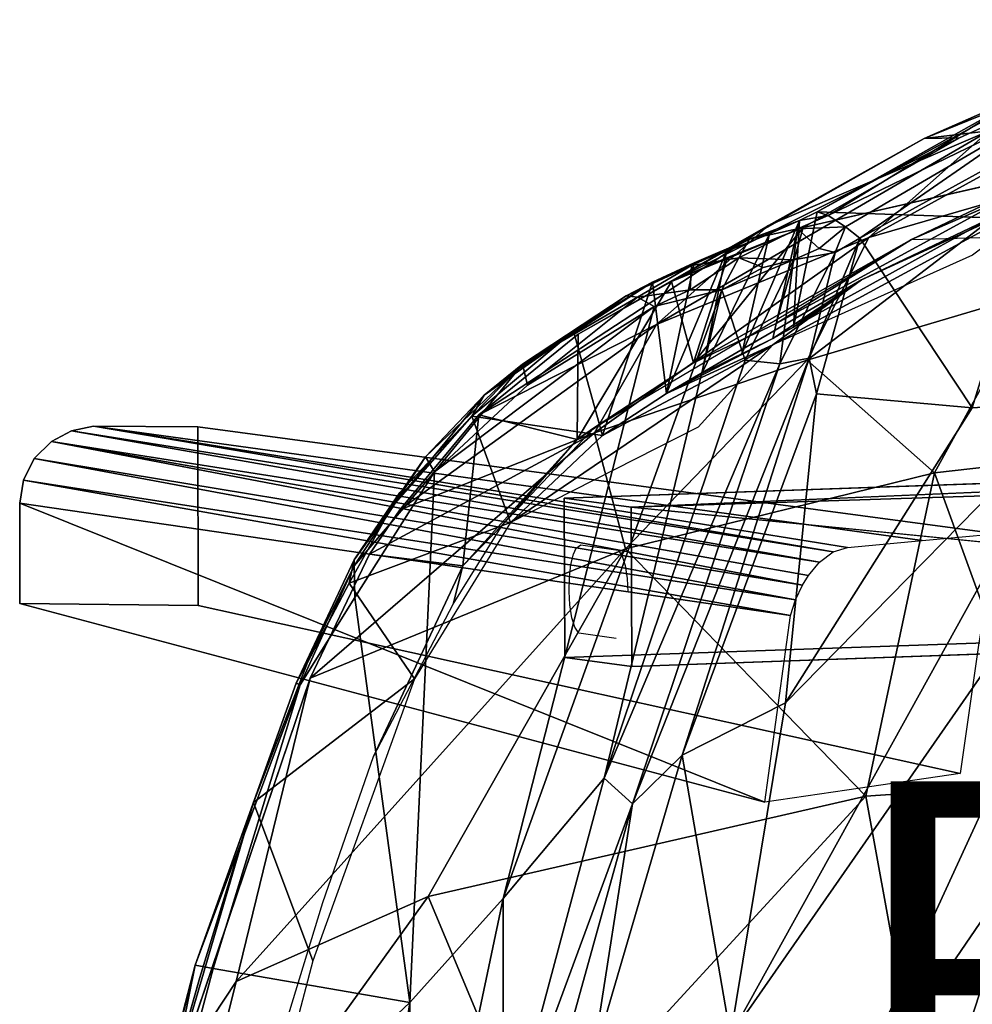
# Model space of a CAD drawing. Units: inches. Extents: x -10.6 to 15.3, y -11.1 to 11.1.
# Drawn here: x -10.6 to -5.3, y 4.7 to 10.3 of the extents above; entities that cross this region are included whole.
import ezdxf

# ---------------------------------------------------------------- set-up
doc = ezdxf.new("R2010")
doc.units = ezdxf.units.IN
doc.header["$MEASUREMENT"] = 0
for name, color, linetype in [('SEAT-FABRIC', 5, 'Continuous'), ('SEAT-LEG', 5, 'Continuous'), ('SEAT-PROD_NO', 7, 'Continuous'), ('SEAT-SHELL', 5, 'Continuous')]:
    doc.layers.add(name, color=color, linetype=linetype)

msp = doc.modelspace()

# ---------------------------------------------------------------- linework, layer by layer
at = {"layer": 'SEAT-FABRIC'}
for points in [[(-4.7196, 9.9741, 23.7377), (-5.1579, 9.1671, 24.5932), (-6.1373, 9.1992, 27.9745)], [(-5.0238, 9.825, 24.7493), (-4.7196, 9.9741, 23.7377), (-6.1373, 9.1992, 27.9745)], [(-6.1373, 9.1992, 27.9745), (-6.0767, 9.1793, 28.0986), (-5.0238, 9.825, 24.7493)], [(-5.0238, 9.825, 24.7493), (-6.0767, 9.1793, 28.0986), (-4.8702, 9.7633, 24.7765)], [(-6.0767, 9.1793, 28.0986), (-5.9779, 9.1166, 28.0929), (-4.8702, 9.7633, 24.7765)], [(-5.8983, 9.0528, 27.9563), (-4.8702, 9.7633, 24.7765), (-5.9779, 9.1166, 28.0929)], [(-4.7862, 9.6642, 24.6306), (-4.8702, 9.7633, 24.7765), (-5.8983, 9.0528, 27.9563)], [(-5.2666, 8.0996, 24.8319), (-4.7862, 9.6642, 24.6306), (-5.8983, 9.0528, 27.9563)], [(-4.6508, 8.1378, 22.9422), (-4.7862, 9.6642, 24.6306), (-5.2666, 8.0996, 24.8319)], [(-4.7517, 9.34, 21.6318), (-6.3863, 8.4528, 25.0179), (-5.8882, 8.8174, 25.1412)], [(-5.2653, 8.9565, 21.4863), (-6.3863, 8.4528, 25.0179), (-4.7517, 9.34, 21.6318)], [(-5.8882, 8.8174, 25.1412), (-5.1579, 9.1671, 24.5932), (-4.7517, 9.34, 21.6318)], [(-5.1579, 9.1671, 24.5932), (-6.27, 8.5523, 27.8759), (-6.1373, 9.1992, 27.9745)], [(-6.1373, 9.1992, 27.9745), (-6.27, 8.5523, 27.8759), (-6.2369, 9.1523, 28.1313)], [(-6.0767, 9.1793, 28.0986), (-6.1373, 9.1992, 27.9745), (-6.2369, 9.1523, 28.1313)], [(-6.5604, 8.4029, 28.247), (-6.2369, 9.1523, 28.1313), (-6.3865, 8.4889, 28.0758)], [(-6.4054, 9.0767, 28.2868), (-6.2369, 9.1523, 28.1313), (-6.5604, 8.4029, 28.247)], [(-6.2369, 9.1523, 28.1313), (-6.5171, 9.0462, 28.3698), (-6.2479, 9.1039, 28.3372)], [(-6.5171, 9.0462, 28.3698), (-6.2369, 9.1523, 28.1313), (-6.4054, 9.0767, 28.2868)], [(-6.27, 8.5523, 27.8759), (-6.3865, 8.4889, 28.0758), (-6.2369, 9.1523, 28.1313)], [(-6.27, 8.5523, 27.8759), (-5.1579, 9.1671, 24.5932), (-5.8882, 8.8174, 25.1412)], [(-5.9779, 9.1166, 28.0929), (-6.0767, 9.1793, 28.0986), (-6.2479, 9.1039, 28.3372)], [(-6.0767, 9.1793, 28.0986), (-6.2369, 9.1523, 28.1313), (-6.2479, 9.1039, 28.3372)], [(-6.7864, 8.2913, 28.3671), (-6.4054, 9.0767, 28.2868), (-6.5604, 8.4029, 28.247)], [(-6.7864, 8.2913, 28.3671), (-6.6469, 8.9778, 28.4078), (-6.4054, 9.0767, 28.2868)], [(-6.6469, 8.9778, 28.4078), (-6.5171, 9.0462, 28.3698), (-6.4054, 9.0767, 28.2868)], [(-6.2479, 9.1039, 28.3372), (-6.5171, 9.0462, 28.3698), (-6.5775, 8.9418, 28.5904)], [(-6.2714, 8.9298, 28.472), (-6.2479, 9.1039, 28.3372), (-6.5775, 8.9418, 28.5904)], [(-6.1268, 8.994, 28.3389), (-6.2479, 9.1039, 28.3372), (-6.2714, 8.9298, 28.472)], [(-5.9779, 9.1166, 28.0929), (-6.2479, 9.1039, 28.3372), (-6.1268, 8.994, 28.3389)], [(-6.0366, 8.9709, 28.2256), (-5.9779, 9.1166, 28.0929), (-6.1268, 8.994, 28.3389)], [(-5.8983, 9.0528, 27.9563), (-5.9779, 9.1166, 28.0929), (-6.0366, 8.9709, 28.2256)], [(-6.8281, 8.9135, 28.4564), (-6.844, 8.8981, 28.5786), (-6.5171, 9.0462, 28.3698)], [(-6.5775, 8.9418, 28.5904), (-6.5171, 9.0462, 28.3698), (-6.844, 8.8981, 28.5786)], [(-6.8281, 8.9135, 28.4564), (-6.5171, 9.0462, 28.3698), (-6.6469, 8.9778, 28.4078)], [(-6.0366, 8.9709, 28.2256), (-6.1828, 8.3777, 28.1959), (-5.8983, 9.0528, 27.9563)], [(-5.8983, 9.0528, 27.9563), (-6.1828, 8.3777, 28.1959), (-6.142, 8.1779, 27.9352)], [(-5.2666, 8.0996, 24.8319), (-5.8983, 9.0528, 27.9563), (-6.142, 8.1779, 27.9352)], [(-6.984, 8.18, 28.4197), (-6.8281, 8.9135, 28.4564), (-6.6469, 8.9778, 28.4078)], [(-6.984, 8.18, 28.4197), (-6.6469, 8.9778, 28.4078), (-6.7864, 8.2913, 28.3671)], [(-6.0366, 8.9709, 28.2256), (-6.3477, 8.3462, 28.3822), (-6.1828, 8.3777, 28.1959)], [(-6.0366, 8.9709, 28.2256), (-6.2714, 8.9298, 28.472), (-6.3477, 8.3462, 28.3822)], [(-6.2714, 8.9298, 28.472), (-6.0366, 8.9709, 28.2256), (-6.1268, 8.994, 28.3389)], [(-7.0622, 8.8048, 28.462), (-6.8281, 8.9135, 28.4564), (-6.984, 8.18, 28.4197)], [(-7.0622, 8.8048, 28.462), (-6.844, 8.8981, 28.5786), (-6.8281, 8.9135, 28.4564)], [(-6.8519, 8.761, 28.6974), (-6.6727, 8.7621, 28.6614), (-6.5775, 8.9418, 28.5904)], [(-6.844, 8.8981, 28.5786), (-6.8519, 8.761, 28.6974), (-6.5775, 8.9418, 28.5904)], [(-6.5775, 8.9418, 28.5904), (-6.6727, 8.7621, 28.6614), (-6.4403, 8.8865, 28.5728)], [(-6.2714, 8.9298, 28.472), (-6.6727, 8.7621, 28.6614), (-6.5431, 8.367, 28.5429)], [(-6.6727, 8.7621, 28.6614), (-6.2714, 8.9298, 28.472), (-6.4403, 8.8865, 28.5728)], [(-6.5775, 8.9418, 28.5904), (-6.4403, 8.8865, 28.5728), (-6.2714, 8.9298, 28.472)], [(-6.3477, 8.3462, 28.3822), (-6.2714, 8.9298, 28.472), (-6.5431, 8.367, 28.5429)], [(-7.2099, 8.7274, 28.5702), (-6.844, 8.8981, 28.5786), (-7.0622, 8.8048, 28.462)], [(-6.844, 8.8981, 28.5786), (-7.2099, 8.7274, 28.5702), (-7.1477, 8.7205, 28.6528)], [(-7.1477, 8.7205, 28.6528), (-6.8519, 8.761, 28.6974), (-6.844, 8.8981, 28.5786)], [(-7.8234, 8.3122, 28.4332), (-7.2099, 8.7274, 28.5702), (-7.0622, 8.8048, 28.462)], [(-7.5076, 8.5303, 28.4326), (-7.8234, 8.3122, 28.4332), (-7.0622, 8.8048, 28.462)], [(-7.3441, 7.9428, 28.4409), (-7.5076, 8.5303, 28.4326), (-7.0622, 8.8048, 28.462)], [(-7.0622, 8.8048, 28.462), (-6.984, 8.18, 28.4197), (-7.3441, 7.9428, 28.4409)], [(-5.8882, 8.8174, 25.1412), (-6.984, 8.18, 28.4197), (-6.3865, 8.4889, 28.0758)], [(-6.3863, 8.4528, 25.0179), (-6.984, 8.18, 28.4197), (-5.8882, 8.8174, 25.1412)], [(-6.3865, 8.4889, 28.0758), (-6.27, 8.5523, 27.8759), (-5.8882, 8.8174, 25.1412)], [(-6.6727, 8.7621, 28.6614), (-7.9028, 5.3411, 28.6004), (-7.334, 6.0175, 28.456)], [(-7.0527, 8.6683, 28.7052), (-7.9028, 5.3411, 28.6004), (-6.6727, 8.7621, 28.6614)], [(-6.5431, 8.367, 28.5429), (-6.6727, 8.7621, 28.6614), (-7.334, 6.0175, 28.456)], [(-7.1477, 8.7205, 28.6528), (-7.0527, 8.6683, 28.7052), (-6.8519, 8.761, 28.6974)], [(-6.8519, 8.761, 28.6974), (-7.0527, 8.6683, 28.7052), (-6.6727, 8.7621, 28.6614)], [(-8.0084, 8.17, 28.4745), (-7.2099, 8.7274, 28.5702), (-7.8234, 8.3122, 28.4332)], [(-7.793, 8.3448, 28.5478), (-7.2099, 8.7274, 28.5702), (-8.0084, 8.17, 28.4745)], [(-7.2099, 8.7274, 28.5702), (-7.793, 8.3448, 28.5478), (-7.1477, 8.7205, 28.6528)], [(-7.7654, 8.2267, 28.6614), (-7.1477, 8.7205, 28.6528), (-7.793, 8.3448, 28.5478)], [(-7.0527, 8.6683, 28.7052), (-7.1477, 8.7205, 28.6528), (-7.7654, 8.2267, 28.6614)], [(-8.2869, 7.7396, 28.6254), (-7.0527, 8.6683, 28.7052), (-7.7654, 8.2267, 28.6614)], [(-8.0776, 8.0523, 28.4032), (-7.5076, 8.5303, 28.4326), (-7.3441, 7.9428, 28.4409)], [(-8.0776, 8.0523, 28.4032), (-7.8234, 8.3122, 28.4332), (-7.5076, 8.5303, 28.4326)], [(-6.984, 8.18, 28.4197), (-6.7864, 8.2913, 28.3671), (-6.3865, 8.4889, 28.0758)], [(-6.3865, 8.4889, 28.0758), (-6.7864, 8.2913, 28.3671), (-6.5604, 8.4029, 28.247)], [(-7.861, 7.454, 28.4095), (-6.3863, 8.4528, 25.0179), (-6.8057, 7.9906, 24.916)], [(-6.3863, 8.4528, 25.0179), (-7.861, 7.454, 28.4095), (-7.3441, 7.9428, 28.4409)], [(-6.984, 8.18, 28.4197), (-6.3863, 8.4528, 25.0179), (-7.3441, 7.9428, 28.4409)], [(-7.334, 6.0175, 28.456), (-6.3477, 8.3462, 28.3822), (-6.5431, 8.367, 28.5429)], [(-6.3477, 8.3462, 28.3822), (-7.1755, 5.8744, 28.2759), (-6.1828, 8.3777, 28.1959)], [(-6.8971, 6.1464, 27.9905), (-6.1828, 8.3777, 28.1959), (-7.1755, 5.8744, 28.2759)], [(-6.8971, 6.1464, 27.9905), (-6.142, 8.1779, 27.9352), (-6.1828, 8.3777, 28.1959)], [(-8.2869, 7.7396, 28.6254), (-7.793, 8.3448, 28.5478), (-8.3374, 7.8234, 28.4953)], [(-8.3374, 7.8234, 28.4953), (-7.793, 8.3448, 28.5478), (-8.0084, 8.17, 28.4745)], [(-7.7654, 8.2267, 28.6614), (-7.793, 8.3448, 28.5478), (-8.2869, 7.7396, 28.6254)], [(-8.0776, 8.0523, 28.4032), (-8.0084, 8.17, 28.4745), (-7.8234, 8.3122, 28.4332)], [(-7.1755, 5.8744, 28.2759), (-6.3477, 8.3462, 28.3822), (-7.334, 6.0175, 28.456)], [(-8.0084, 8.17, 28.4745), (-8.509, 7.5623, 28.4335), (-8.3374, 7.8234, 28.4953)], [(-8.509, 7.5623, 28.4335), (-8.0084, 8.17, 28.4745), (-8.0776, 8.0523, 28.4032)], [(-6.142, 8.1779, 27.9352), (-6.8971, 6.1464, 27.9905), (-6.3151, 6.4413, 26.3782)], [(-6.3151, 6.4413, 26.3782), (-6.6248, 4.5691, 25.6421), (-4.6508, 8.1378, 22.9422)], [(-4.6508, 8.1378, 22.9422), (-6.6248, 4.5691, 25.6421), (-4.1722, 8.0928, 21.5289)], [(-6.142, 8.1779, 27.9352), (-6.3151, 6.4413, 26.3782), (-5.2666, 8.0996, 24.8319)], [(-6.3151, 6.4413, 26.3782), (-4.6508, 8.1378, 22.9422), (-5.2666, 8.0996, 24.8319)], [(-6.6248, 4.5691, 25.6421), (-6.0757, 3.954, 23.8462), (-4.1722, 8.0928, 21.5289)], [(-4.1722, 8.0928, 21.5289), (-6.0757, 3.954, 23.8462), (-4.2558, 6.6229, 20.781)], [(-7.861, 7.454, 28.4095), (-8.0776, 8.0523, 28.4032), (-7.3441, 7.9428, 28.4409)], [(-8.2869, 7.7396, 28.6254), (-8.3374, 7.8234, 28.4953), (-8.7389, 7.2107, 28.52)], [(-8.7389, 7.2107, 28.52), (-8.3374, 7.8234, 28.4953), (-8.7383, 7.2453, 28.4411)], [(-8.7383, 7.2453, 28.4411), (-8.3374, 7.8234, 28.4953), (-8.509, 7.5623, 28.4335)], [(-8.735, 7.0337, 28.6022), (-8.2869, 7.7396, 28.6254), (-8.7389, 7.2107, 28.52)], [(-8.4257, 4.7566, 28.6253), (-8.2869, 7.7396, 28.6254), (-8.735, 7.0337, 28.6022)], [(-8.7677, 7.1139, 28.358), (-8.7383, 7.2453, 28.4411), (-8.4818, 7.6222, 28.379)], [(-8.3993, 6.5762, 28.3764), (-8.7677, 7.1139, 28.358), (-7.861, 7.454, 28.4095)], [(-8.7383, 7.2453, 28.4411), (-8.7677, 7.1139, 28.358), (-9.0649, 6.5508, 28.4065)], [(-8.7389, 7.2107, 28.52), (-8.7383, 7.2453, 28.4411), (-9.0649, 6.5508, 28.4065)], [(-9.0428, 6.5427, 28.5177), (-8.7389, 7.2107, 28.52), (-9.0649, 6.5508, 28.4065)], [(-8.7389, 7.2107, 28.52), (-9.0428, 6.5427, 28.5177), (-8.735, 7.0337, 28.6022)], [(-8.7677, 7.1139, 28.358), (-9.0013, 6.6678, 28.3494), (-9.0649, 6.5508, 28.4065)], [(-9.0013, 6.6678, 28.3494), (-9.3049, 5.8802, 28.3285), (-9.0649, 6.5508, 28.4065)], [(-6.0757, 3.954, 23.8462), (-4.4899, 4.6239, 20.3722), (-4.2558, 6.6229, 20.781)], [(-9.0428, 6.5427, 28.5177), (-9.0649, 6.5508, 28.4065), (-9.6317, 4.9668, 28.4156)], [(-9.6317, 4.9668, 28.4156), (-9.0649, 6.5508, 28.4065), (-9.3049, 5.8802, 28.3285)], [(-9.5312, 4.9484, 28.5493), (-9.0428, 6.5427, 28.5177), (-9.6317, 4.9668, 28.4156)], [(-8.971, 4.9908, 28.3414), (-9.3049, 5.8802, 28.3285), (-8.3993, 6.5762, 28.3764)], [(-6.8971, 6.1464, 27.9905), (-6.6248, 4.5691, 25.6421), (-6.3151, 6.4413, 26.3782)], [(-6.8971, 6.1464, 27.9905), (-7.4013, 4.4202, 27.9541), (-6.6248, 4.5691, 25.6421)], [(-7.4013, 4.4202, 27.9541), (-6.8971, 6.1464, 27.9905), (-7.1755, 5.8744, 28.2759)], [(-7.334, 6.0175, 28.456), (-7.9028, 5.3411, 28.6004), (-7.9001, 3.9077, 28.4187)], [(-7.9001, 3.9077, 28.4187), (-7.1755, 5.8744, 28.2759), (-7.334, 6.0175, 28.456)], [(-9.6317, 4.9668, 28.4156), (-9.3049, 5.8802, 28.3285), (-9.9578, 3.6512, 28.288)], [(-9.3049, 5.8802, 28.3285), (-9.607, 4.8984, 28.3114), (-9.9578, 3.6512, 28.288)], [(-7.5497, 4.5238, 28.2427), (-7.1755, 5.8744, 28.2759), (-7.9001, 3.9077, 28.4187)], [(-7.5497, 4.5238, 28.2427), (-7.4013, 4.4202, 27.9541), (-7.1755, 5.8744, 28.2759)], [(-7.9028, 5.3411, 28.6004), (-8.4337, 2.819, 28.5701), (-7.9001, 3.9077, 28.4187)], [(-8.4257, 4.7566, 28.6253), (-8.4337, 2.819, 28.5701), (-7.9028, 5.3411, 28.6004)], [(-9.9693, 3.2997, 28.5213), (-9.6317, 4.9668, 28.4156), (-10.0391, 3.3975, 28.3656)], [(-10.0391, 3.3975, 28.3656), (-9.6317, 4.9668, 28.4156), (-9.9578, 3.6512, 28.288)], [(-9.5312, 4.9484, 28.5493), (-9.6317, 4.9668, 28.4156), (-9.9693, 3.2997, 28.5213)], [(-9.9693, 3.2997, 28.5213), (-8.4257, 4.7566, 28.6253), (-9.5312, 4.9484, 28.5493)], [(-8.9112, 1.4603, 28.5954), (-8.4257, 4.7566, 28.6253), (-9.9693, 3.2997, 28.5213)], [(-8.4257, 4.7566, 28.6253), (-8.9112, 1.4603, 28.5954), (-8.4337, 2.819, 28.5701)]]:
    msp.add_3dface(points, dxfattribs=at)
for points, invisible_edges in [([(-8.4257, 4.7566, 28.6253), (-7.0527, 8.6683, 28.7052), (-8.2869, 7.7396, 28.6254)], 1), ([(-7.0527, 8.6683, 28.7052), (-8.4257, 4.7566, 28.6253), (-7.9028, 5.3411, 28.6004)], 1), ([(-8.4818, 7.6222, 28.379), (-8.509, 7.5623, 28.4335), (-8.0776, 8.0523, 28.4032)], 1), ([(-8.4818, 7.6222, 28.379), (-8.0776, 8.0523, 28.4032), (-7.861, 7.454, 28.4095)], 12), ([(-8.7677, 7.1139, 28.358), (-8.4818, 7.6222, 28.379), (-7.861, 7.454, 28.4095)], 2), ([(-8.7383, 7.2453, 28.4411), (-8.509, 7.5623, 28.4335), (-8.4818, 7.6222, 28.379)], 2), ([(-9.3049, 5.8802, 28.3285), (-8.7677, 7.1139, 28.358), (-8.3993, 6.5762, 28.3764)], 1), ([(-9.3049, 5.8802, 28.3285), (-9.0013, 6.6678, 28.3494), (-8.7677, 7.1139, 28.358)], 12), ([(-9.5312, 4.9484, 28.5493), (-8.4257, 4.7566, 28.6253), (-8.735, 7.0337, 28.6022)], 12), ([(-8.735, 7.0337, 28.6022), (-9.0428, 6.5427, 28.5177), (-9.5312, 4.9484, 28.5493)], 12), ([(-9.607, 4.8984, 28.3114), (-9.3049, 5.8802, 28.3285), (-8.971, 4.9908, 28.3414)], 12), ([(-9.438, 3.2384, 28.3128), (-9.607, 4.8984, 28.3114), (-8.971, 4.9908, 28.3414)], 3), ([(-9.438, 3.2384, 28.3128), (-9.9578, 3.6512, 28.288), (-9.607, 4.8984, 28.3114)], 13)]:
    msp.add_3dface(points, dxfattribs=dict(at, invisible_edges=invisible_edges))
at = {"layer": 'SEAT-LEG'}
for points in [[(-10.3281, 7.969, 0), (-10.4402, 7.91, 0), (-6.1252, 7.2309, 19.1251)], [(-10.203, 7.9965, 0), (-10.3281, 7.969, 0), (-6.0476, 7.2889, 18.9568)], [(-6.0476, 7.2889, 18.9568), (-10.3281, 7.969, 0), (-6.1252, 7.2309, 19.1251)], [(-5.5483, 7.353, 17.5432), (-10.203, 7.9965, 0), (-5.9663, 7.3147, 18.7406)], [(-5.9663, 7.3147, 18.7406), (-10.203, 7.9965, 0), (-6.0476, 7.2889, 18.9568)], [(-10.4402, 7.91, 0), (-10.5363, 7.8144), (-6.2202, 7.103, 19.2684)], [(-6.1872, 7.1575, 19.2298), (-10.4402, 7.91, 0), (-6.2202, 7.103, 19.2684)], [(-6.1252, 7.2309, 19.1251), (-10.4402, 7.91, 0), (-6.1872, 7.1575, 19.2298)], [(0.7623, 7.8828, 9.4688), (-7.5585, 7.5916, 7.5), (-7.1819, 7.5411, 8.872)], [(-10.5363, 7.8144), (-10.5976, 7.6928, 0), (-6.2593, 7.0205, 19.2948)], [(-6.2202, 7.103, 19.2684), (-10.5363, 7.8144), (-6.2593, 7.0205, 19.2948)], [(-10.5976, 7.6928, 0), (-10.6184, 7.5626, 0), (-6.2879, 6.9314, 19.2823)], [(-6.2593, 7.0205, 19.2948), (-10.5976, 7.6928, 0), (-6.2879, 6.9314, 19.2823)], [(-10.6184, 7), (-6.4314, 5.8831, 18.6665), (-10.6184, 7.5626, 0)], [(-10.6184, 7.5626, 0), (-6.4314, 5.8831, 18.6665), (-6.2879, 6.9314, 19.2823)], [(-7.1819, 7.5411, 8.872), (-7.1786, 6.6459, 8.8744), (-0.552, 6.8809, 10.3782)]]:
    msp.add_3dface(points, dxfattribs=at)
for points, invisible_edges in [([(-9.6149, 6.9872, 0), (-10.4402, 7.91, 0), (-10.3281, 7.969, 0)], 13), ([(-10.203, 7.9965, 0), (-9.6149, 6.9872, 0), (-10.3281, 7.969, 0)], 3), ([(-9.6177, 7.9926, 0), (-10.203, 7.9965, 0), (-5.5483, 7.353, 17.5432)], 12), ([(-10.203, 7.9965, 0), (-9.6177, 7.9926, 0), (-9.6149, 6.9872, 0)], 12), ([(-5.1304, 7.3912, 16.3462), (-9.6177, 7.9926, 0), (-5.5483, 7.353, 17.5432)], 2), ([(-5.3338, 6.0442, 15.5907), (-9.6177, 7.9926, 0), (-5.2307, 6.7644, 15.974)], 3), ([(-9.6149, 6.9872, 0), (-9.6177, 7.9926, 0), (-5.3338, 6.0442, 15.5907)], 2), ([(-5.2307, 6.7644, 15.974), (-9.6177, 7.9926, 0), (-5.1304, 7.3912, 16.3462)], 1), ([(-10.4402, 7.91, 0), (-9.6149, 6.9872, 0), (-10.5363, 7.8144)], 3), ([(0.7623, 7.8828, 9.4688), (-7.5557, 6.6964, 7.5006), (-7.5585, 7.5916, 7.5)], 1), ([(9.0798, 7.2786, 11.4367), (-7.5557, 6.6964, 7.5006), (0.7623, 7.8828, 9.4688)], 14), ([(-7.1819, 7.5411, 8.872), (-0.6955, 7.7494, 10.345), (0.7623, 7.8828, 9.4688)], 2), ([(-10.5363, 7.8144), (-9.6149, 6.9872, 0), (-10.5976, 7.6928, 0)], 3), ([(-0.6955, 7.7494, 10.345), (-7.1819, 7.5411, 8.872), (-0.552, 6.8809, 10.3782)], 12), ([(-9.6149, 6.9872, 0), (-10.6184, 7.5626, 0), (-10.5976, 7.6928, 0)], 13), ([(-7.5557, 6.6964, 7.5006), (-7.5318, 7.0664, 7.5919), (-7.5585, 7.5916, 7.5)], 3), ([(-7.5585, 7.5916, 7.5), (-7.4663, 7.3289, 7.8332), (-7.1819, 7.5411, 8.872)], 3), ([(-7.5585, 7.5916, 7.5), (-7.5211, 7.2192, 7.6323), (-7.5069, 7.2771, 7.6848)], 13), ([(-7.5318, 7.0664, 7.5919), (-7.5294, 7.148, 7.6012), (-7.5585, 7.5916, 7.5)], 14), ([(-7.5585, 7.5916, 7.5), (-7.4916, 7.3095, 7.7409), (-7.4663, 7.3289, 7.8332)], 13), ([(-7.5069, 7.2771, 7.6848), (-7.4916, 7.3095, 7.7409), (-7.5585, 7.5916, 7.5)], 14), ([(-7.5294, 7.148, 7.6012), (-7.5211, 7.2192, 7.6323), (-7.5585, 7.5916, 7.5)], 14), ([(-9.6149, 6.9872, 0), (-10.6184, 7), (-10.6184, 7.5626, 0)], 12), ([(-7.4663, 7.3289, 7.8332), (-7.2564, 7.2988, 8.5979), (-7.1819, 7.5411, 8.872)], 14), ([(-7.2564, 7.2988, 8.5979), (-7.2337, 7.2658, 8.68), (-7.1819, 7.5411, 8.872)], 14), ([(-7.2337, 7.2658, 8.68), (-7.2171, 7.212, 8.7399), (-7.1819, 7.5411, 8.872)], 14), ([(-7.2171, 7.212, 8.7399), (-7.206, 7.1404, 8.7799), (-7.1819, 7.5411, 8.872)], 14), ([(-7.206, 7.1404, 8.7799), (-7.2017, 7.0651, 8.7946), (-7.1819, 7.5411, 8.872)], 14), ([(-7.1819, 7.5411, 8.872), (-7.2017, 7.0651, 8.7946), (-7.1786, 6.6459, 8.8744)], 3), ([(9.0798, 7.2786, 11.4367), (0.8851, 6.9586, 10.1668), (-7.5557, 6.6964, 7.5006)], 3), ([(-7.5275, 6.9911, 7.6067), (-7.5318, 7.0664, 7.5919), (-7.5557, 6.6964, 7.5006)], 14), ([(-6.4314, 5.8831, 18.6665), (-10.6184, 7), (-5.9705, 5.9505, 17.377)], 2), ([(-10.6184, 7), (-9.6149, 6.9872, 0), (-5.9705, 5.9505, 17.377)], 14), ([(-5.9705, 5.9505, 17.377), (-9.6149, 6.9872, 0), (-5.3338, 6.0442, 15.5907)], 1), ([(-7.5163, 6.9196, 7.6466), (-7.5275, 6.9911, 7.6067), (-7.5557, 6.6964, 7.5006)], 14), ([(-7.1786, 6.6459, 8.8744), (-7.5557, 6.6964, 7.5006), (0.8851, 6.9586, 10.1668)], 14), ([(-7.5557, 6.6964, 7.5006), (-7.4997, 6.8657, 7.7065), (-7.5163, 6.9196, 7.6466)], 13), ([(0.8851, 6.9586, 10.1668), (-0.552, 6.8809, 10.3782), (-7.1786, 6.6459, 8.8744)], 13), ([(-7.4771, 6.8327, 7.7886), (-7.4997, 6.8657, 7.7065), (-7.5557, 6.6964, 7.5006)], 14), ([(-7.2672, 6.8026, 8.5533), (-7.4771, 6.8327, 7.7886), (-7.5557, 6.6964, 7.5006)], 14), ([(-7.1786, 6.6459, 8.8744), (-7.2672, 6.8026, 8.5533), (-7.5557, 6.6964, 7.5006)], 3)]:
    msp.add_3dface(points, dxfattribs=dict(at, invisible_edges=invisible_edges))
at = {"layer": 'SEAT-SHELL'}
for points in [[(-5.5358, 9.6117, 23.6753), (-5.3374, 9.6159, 25.5481), (-3.8932, 10.2797, 21.2435)], [(-4.5948, 10.0255, 21.5138), (-5.5358, 9.6117, 23.6753), (-3.8932, 10.2797, 21.2435)], [(-4.5948, 10.0255, 21.5138), (-5.1713, 9.6556, 20.7838), (-5.5358, 9.6117, 23.6753)], [(-5.8471, 9.0552, 20.9769), (-5.1713, 9.6556, 20.7838), (-4.5965, 9.7417, 18.5211)], [(-5.8471, 9.0552, 20.9769), (-4.5965, 9.7417, 18.5211), (-4.9562, 9.3138, 18.1132)], [(-5.1713, 9.6556, 20.7838), (-7.0395, 8.5665, 24.8824), (-6.4116, 9.1242, 24.9165)], [(-7.0395, 8.5665, 24.8824), (-5.1713, 9.6556, 20.7838), (-5.8471, 9.0552, 20.9769)], [(-5.5358, 9.6117, 23.6753), (-5.1713, 9.6556, 20.7838), (-6.4116, 9.1242, 24.9165)], [(-5.3374, 9.6159, 25.5481), (-5.5358, 9.6117, 23.6753), (-6.9555, 8.8093, 28.4602)], [(-6.2158, 9.1126, 28.1067), (-5.3374, 9.6159, 25.5481), (-6.9555, 8.8093, 28.4602)], [(-6.9555, 8.8093, 28.4602), (-5.5358, 9.6117, 23.6753), (-6.4116, 9.1242, 24.9165)], [(-6.3682, 8.572, 28.0275), (-5.6068, 9.0448, 24.1448), (-4.7751, 9.4409, 23.3879)], [(-6.3682, 8.572, 28.0275), (-4.7751, 9.4409, 23.3879), (-6.2158, 9.1126, 28.1067)], [(-4.7751, 9.4409, 23.3879), (-5.6068, 9.0448, 24.1448), (-4.8077, 9.3928, 21.6359)], [(-5.2215, 9.0551, 21.2537), (-4.8077, 9.3928, 21.6359), (-5.6068, 9.0448, 24.1448)], [(-4.9239, 8.743, 16.5087), (-6.1933, 8.367, 20.454), (-4.9562, 9.3138, 18.1132)], [(-4.9562, 9.3138, 18.1132), (-6.1933, 8.367, 20.454), (-5.8471, 9.0552, 20.9769)], [(-6.4116, 9.1242, 24.9165), (-7.0395, 8.5665, 24.8824), (-8.0394, 8.0599, 28.3971)], [(-8.0394, 8.0599, 28.3971), (-7.481, 8.5128, 28.4323), (-6.4116, 9.1242, 24.9165)], [(-6.9555, 8.8093, 28.4602), (-6.4116, 9.1242, 24.9165), (-7.481, 8.5128, 28.4323)], [(-6.2158, 9.1126, 28.1067), (-6.9555, 8.8093, 28.4602), (-6.6408, 8.943, 28.4085)], [(-6.2158, 9.1126, 28.1067), (-6.6408, 8.943, 28.4085), (-6.8322, 8.3524, 28.3697)], [(-6.3682, 8.572, 28.0275), (-6.2158, 9.1126, 28.1067), (-6.8322, 8.3524, 28.3697)], [(-5.6068, 9.0448, 24.1448), (-6.8322, 8.3524, 28.3697), (-7.3895, 7.9891, 28.2132)], [(-6.1933, 8.367, 20.454), (-7.3878, 7.9578, 24.4068), (-5.8471, 9.0552, 20.9769)], [(-5.8471, 9.0552, 20.9769), (-7.3878, 7.9578, 24.4068), (-7.0395, 8.5665, 24.8824)], [(-6.8322, 8.3524, 28.3697), (-5.6068, 9.0448, 24.1448), (-6.3682, 8.572, 28.0275)], [(-6.6408, 8.943, 28.4085), (-6.9555, 8.8093, 28.4602), (-6.8322, 8.3524, 28.3697)], [(-6.9555, 8.8093, 28.4602), (-7.481, 8.5128, 28.4323), (-7.4863, 7.9214, 28.3927)], [(-6.8322, 8.3524, 28.3697), (-6.9555, 8.8093, 28.4602), (-7.4863, 7.9214, 28.3927)], [(-4.9239, 8.743, 16.5087), (-5.4779, 7.7334, 16.8915), (-6.1933, 8.367, 20.454)], [(-4.2862, 7.8692, 13.1222), (-5.4779, 7.7334, 16.8915), (-4.9239, 8.743, 16.5087)], [(-8.483, 7.5258, 28.3709), (-8.0394, 8.0599, 28.3971), (-7.0395, 8.5665, 24.8824)], [(-7.3878, 7.9578, 24.4068), (-8.483, 7.5258, 28.3709), (-7.0395, 8.5665, 24.8824)], [(-7.4863, 7.9214, 28.3927), (-7.481, 8.5128, 28.4323), (-8.0394, 8.0599, 28.3971)], [(-6.1933, 8.367, 20.454), (-7.2144, 7.307, 22.5366), (-7.3878, 7.9578, 24.4068)], [(-5.4779, 7.7334, 16.8915), (-7.2144, 7.307, 22.5366), (-6.1933, 8.367, 20.454)], [(-6.8322, 8.3524, 28.3697), (-7.4863, 7.9214, 28.3927), (-7.3895, 7.9891, 28.2132)], [(-8.1293, 7.2105, 28.3509), (-7.4863, 7.9214, 28.3927), (-8.0394, 8.0599, 28.3971)], [(-7.9063, 7.4417, 28.0916), (-7.3895, 7.9891, 28.2132), (-7.4863, 7.9214, 28.3927)], [(-7.3878, 7.9578, 24.4068), (-7.2144, 7.307, 22.5366), (-8.9859, 6.5796, 28.3402)], [(-8.9859, 6.5796, 28.3402), (-8.6528, 7.2762, 28.3602), (-7.3878, 7.9578, 24.4068)], [(-7.3878, 7.9578, 24.4068), (-8.6528, 7.2762, 28.3602), (-8.483, 7.5258, 28.3709)], [(-8.1293, 7.2105, 28.3509), (-7.9063, 7.4417, 28.0916), (-7.4863, 7.9214, 28.3927)], [(-4.2862, 7.8692, 13.1222), (-4.8427, 5.9865, 12.7496), (-5.4779, 7.7334, 16.8915)], [(-5.8644, 5.917, 16.0653), (-7.2144, 7.307, 22.5366), (-5.4779, 7.7334, 16.8915)], [(-4.8427, 5.9865, 12.7496), (-5.8644, 5.917, 16.0653), (-5.4779, 7.7334, 16.8915)], [(-8.1831, 6.9961, 28.0378), (-7.9063, 7.4417, 28.0916), (-8.1293, 7.2105, 28.3509)], [(-7.2144, 7.307, 22.5366), (-9.4012, 4.8758, 27.635), (-8.9859, 6.5796, 28.3402)], [(-8.3237, 5.352, 24.1547), (-9.4012, 4.8758, 27.635), (-7.2144, 7.307, 22.5366)], [(-8.3237, 5.352, 24.1547), (-7.2144, 7.307, 22.5366), (-5.8644, 5.917, 16.0653)], [(-8.6304, 6.1404, 28.3197), (-8.1831, 6.9961, 28.0378), (-8.1293, 7.2105, 28.3509)], [(-9.4012, 4.8758, 27.635), (-9.7327, 4.3726, 28.2954), (-8.9859, 6.5796, 28.3402)], [(-4.8427, 5.9865, 12.7496), (-5.5048, 3.944, 13.2389), (-5.8644, 5.917, 16.0653)], [(-5.5048, 3.944, 13.2389), (-4.8427, 5.9865, 12.7496), (-5.0211, 4.7203, 12.3143)], [(-7.7173, 3.9004, 20.7206), (-8.3237, 5.352, 24.1547), (-5.8644, 5.917, 16.0653)], [(-5.8644, 5.917, 16.0653), (-5.5048, 3.944, 13.2389), (-7.7173, 3.9004, 20.7206)], [(-8.3237, 5.352, 24.1547), (-9.79, 3.3151, 27.6362), (-9.4012, 4.8758, 27.635)], [(-7.7173, 3.9004, 20.7206), (-9.79, 3.3151, 27.6362), (-8.3237, 5.352, 24.1547)], [(-9.79, 3.3151, 27.6362), (-9.7327, 4.3726, 28.2954), (-9.4012, 4.8758, 27.635)]]:
    msp.add_3dface(points, dxfattribs=at)
for points, invisible_edges in [([(-3.8932, 10.2797, 21.2435), (-5.3374, 9.6159, 25.5481), (-4.7751, 9.4409, 23.3879)], 2), ([(-4.7751, 9.4409, 23.3879), (-5.3374, 9.6159, 25.5481), (-6.2158, 9.1126, 28.1067)], 1), ([(-8.483, 7.5258, 28.3709), (-8.1293, 7.2105, 28.3509), (-8.0394, 8.0599, 28.3971)], 1), ([(-8.6528, 7.2762, 28.3602), (-8.1293, 7.2105, 28.3509), (-8.483, 7.5258, 28.3709)], 2), ([(-8.9859, 6.5796, 28.3402), (-8.6304, 6.1404, 28.3197), (-8.6528, 7.2762, 28.3602)], 3), ([(-8.6304, 6.1404, 28.3197), (-8.1293, 7.2105, 28.3509), (-8.6528, 7.2762, 28.3602)], 12), ([(-9.7327, 4.3726, 28.2954), (-8.916, 5.3196, 28.2976), (-8.9859, 6.5796, 28.3402)], 3), ([(-8.916, 5.3196, 28.2976), (-8.6304, 6.1404, 28.3197), (-8.9859, 6.5796, 28.3402)], 14), ([(-9.3848, 3.7807, 28.2738), (-8.916, 5.3196, 28.2976), (-9.7327, 4.3726, 28.2954)], 14)]:
    msp.add_3dface(points, dxfattribs=dict(at, invisible_edges=invisible_edges))

# ---------------------------------------------------------------- texts
at = {"layer": 'SEAT-PROD_NO', "flags": 8}
msp.add_attdef('PROD_NO', (-6, 4), 'SSJFA', height=2, dxfattribs=at)

doc.saveas('drawing.dxf')
